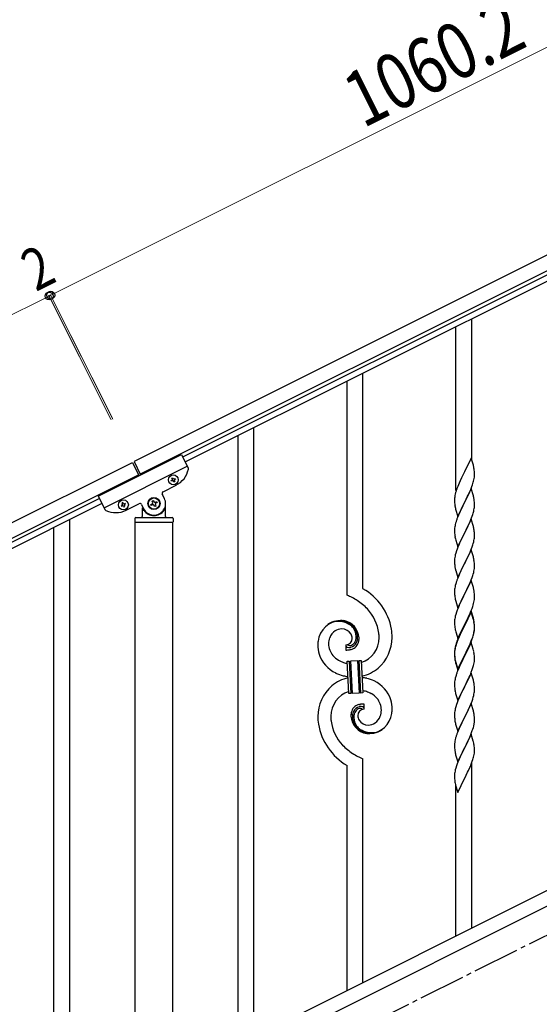
# Model space of a CAD drawing. Units: millimetres. Extents: x 250 to 8280, y 75 to 5795.
# Drawn here: x 1811 to 2370, y 4156 to 5215 of the extents above; entities that cross this region are included whole.
import ezdxf

# ---------------------------------------------------------------- set-up
doc = ezdxf.new("R2010")
doc.units = ezdxf.units.MM
doc.linetypes.add('YCENTER_1', pattern=[13, 10, -1, 1, -1])
doc.layers.add('YKK_A1', color=4, linetype='Continuous', lineweight=30)
doc.layers.add('YKK_D', color=6, linetype='Continuous', lineweight=13)
doc.styles.add('text-b', font='extslim2.shx', dxfattribs={"width": 0.8, "bigfont": 'extfont2.shx'})

msp = doc.modelspace()

# ---------------------------------------------------------------- linework, layer by layer
at = {"layer": 'YKK_A1', "linetype": 'Continuous', "ltscale": 0.5}
for p, q in [((2882.4, 5213.9), (1934.2, 4739.7)), ((2889.1, 5200.5), (1940.9, 4726.2)), ((1986.5, 4744.6), (2797, 5150)), ((1989.2, 4739.2), (2799.7, 5144.6)), ((1895.7, 4702.5), (1985.1, 4747.3)), ((1985.1, 4747.3), (1992.4, 4732.7)), ((984.1, 4264.5), (1932.4, 4738.8)), ((1902, 4690), (1991.4, 4734.7)), ((1932.4, 4738.8), (1939.5, 4724.5)), ((1934.2, 4739.7), (1941.3, 4725.4)), ((990.8, 4251.1), (1939.1, 4725.4)), ((1974.9, 4721.9), (1975.8, 4722.3)), ((1975.3, 4721.1), (1974.9, 4721.9)), ((1975.8, 4722.3), (1976.2, 4721.5)), ((1977.5, 4721.1), (1978.3, 4721.5)), ((1978.3, 4721.5), (1978.8, 4720.6)), ((1965.5, 4707.2), (1979.3, 4714.2)), ((1974.1, 4719.3), (1974.9, 4719.8)), ((1974.5, 4718.5), (1974.1, 4719.3)), ((1975.3, 4718.9), (1974.5, 4718.5)), ((1977.1, 4717.6), (1976.6, 4718.5)), ((1977.9, 4718.1), (1977.1, 4717.6)), ((1977.5, 4718.9), (1977.9, 4718.1)), ((1978.8, 4720.6), (1977.9, 4720.2)), ((1897, 4699.9), (1086.5, 4294.5)), ((1895.7, 4702.5), (1903, 4687.9)), ((1966.8, 4700.1), (1964.6, 4704.6)), ((1899.7, 4694.5), (1089.2, 4289.1)), ((1921.2, 4692.9), (1920.4, 4692.5)), ((1920.4, 4692.5), (1920.8, 4691.6)), ((1920.8, 4691.6), (1921.7, 4692.1)), ((1922.1, 4695.5), (1921.2, 4695.1)), ((1921.2, 4695.1), (1921.7, 4694.2)), ((1922.5, 4694.7), (1922.1, 4695.5)), ((1923, 4691.6), (1923.4, 4690.8)), ((1923.4, 4690.8), (1924.3, 4691.2)), ((1924.7, 4694.7), (1923.8, 4694.2)), ((1924.3, 4691.2), (1923.8, 4692.1)), ((1924.3, 4693.4), (1925.1, 4693.8)), ((1925.1, 4693.8), (1924.7, 4694.7)), ((1925.7, 4687.3), (1939.5, 4694.3)), ((1942.2, 4693.4), (1944.4, 4688.9)), ((1943.1, 4689.9), (1943.1, 4680.5)), ((1952.4, 4693.6), (1953.6, 4694.2)), ((1953, 4692.4), (1952.4, 4693.6)), ((1954.1, 4693), (1953, 4692.4)), ((1953.6, 4697.2), (1954.7, 4697.7)), ((1954.1, 4696), (1953.6, 4697.2)), ((1954.7, 4697.7), (1955.3, 4696.6)), ((1956.5, 4691.2), (1955.9, 4692.4)), ((1957.7, 4691.8), (1956.5, 4691.2)), ((1957.1, 4696), (1958.3, 4696.6)), ((1957.1, 4693), (1957.7, 4691.8)), ((1958.9, 4695.4), (1957.7, 4694.8)), ((1958.3, 4696.6), (1958.9, 4695.4)), ((1968.1, 4680.5), (1968.1, 4694.5)), ((1935.1, 4678.5), (1935.1, 4675)), ((1936.1, 4679.5), (1975.1, 4679.5)), ((1944.1, 4687.5), (1944.4, 4687.5)), ((1967.1, 4687.5), (1966.8, 4687.5)), ((1976.1, 4678.5), (1976.1, 4675)), ((1935.4, 4674.5), (1975.9, 4674.5)), ((1935.4, 4094.8), (1935.4, 4674.5)), ((1935.6, 4674.5), (1975.6, 4674.5)), ((1975.9, 4094), (1975.9, 4674.5)), ((2801.7, 4490.3), (1996.9, 4087.8)), ((2814.4, 4479.9), (2009.5, 4077.3))]:
    msp.add_line(p, q, dxfattribs=at)
at = {"layer": 'YKK_A1', "linetype": 'Continuous'}
for p, q in [((2297.1, 4741.3), (2297.1, 4892.9)), ((2280.1, 4708.4), (2280.1, 4884.4)), ((2180.1, 4603), (2180.1, 4834.3)), ((2163.1, 4596), (2163.1, 4825.8)), ((2063.1, 4120.5), (2063.1, 4775.7)), ((2046.1, 4112), (2046.1, 4767.2)), ((2296.5, 4743.3), (2289.3, 4728.5)), ((2298.8, 4735.7), (2296.5, 4743.3)), ((2299, 4734.7), (2298.8, 4735.7)), ((2299.3, 4733.8), (2299, 4734.7)), ((2286.1, 4722.2), (2284.6, 4718.9)), ((2289, 4727.8), (2286.1, 4722.2)), ((2289.3, 4728.5), (2289, 4727.8)), ((2299.4, 4720.1), (2299.7, 4721.4)), ((2299.7, 4721.4), (2299.9, 4722.7)), ((2299.9, 4728.9), (2299.8, 4730.3)), ((2300, 4727.7), (2299.9, 4728.9)), ((2300, 4725.9), (2300, 4727.7)), ((2300, 4724.8), (2300, 4725.9)), ((2300, 4724), (2300, 4724.8)), ((2282, 4712.9), (2281.2, 4710.8)), ((2283.5, 4716.4), (2282, 4712.9)), ((2284.6, 4718.9), (2283.5, 4716.4)), ((2296.5, 4710.5), (2289.3, 4695.6)), ((2296, 4709.7), (2297.2, 4712.7)), ((2298.8, 4702.8), (2296.5, 4710.5)), ((2297.2, 4712.7), (2297.9, 4714.7)), ((2297.9, 4714.7), (2298.4, 4716.2)), ((2299.1, 4718.6), (2299.4, 4720.1)), ((2278.6, 4700.5), (2278.6, 4699.7)), ((2278.6, 4699.7), (2278.6, 4699.3)), ((2279, 4703.1), (2278.8, 4701.7)), ((2279.3, 4704.5), (2279, 4703.1)), ((2279.8, 4706.4), (2279.3, 4704.5)), ((2280.2, 4707.8), (2279.8, 4706.4)), ((2291.2, 4699.3), (2292.7, 4702.4)), ((2292.7, 4702.4), (2293.8, 4704.7)), ((2293.8, 4704.7), (2294.9, 4707.2)), ((2294.9, 4707.2), (2296, 4709.7)), ((2299, 4701.9), (2298.8, 4702.8)), ((2299.3, 4700.9), (2299, 4701.9)), ((2278.6, 4699.3), (2278.6, 4697.4)), ((2278.6, 4697.4), (2278.6, 4696.4)), ((2278.6, 4696.4), (2278.7, 4695.4)), ((2278.7, 4695.4), (2278.8, 4694)), ((2278.8, 4694), (2278.9, 4692.7)), ((2278.9, 4692.7), (2279.1, 4691.7)), ((2279.6, 4689.3), (2279.8, 4688.4)), ((2282.1, 4680.7), (2289.3, 4695.6)), ((2286.3, 4689.7), (2285, 4687)), ((2289.1, 4695.3), (2286.3, 4689.7)), ((2289.3, 4695.6), (2289.1, 4695.3)), ((2289.3, 4695.6), (2289.5, 4695.9)), ((2289.5, 4695.9), (2291.2, 4699.3)), ((2299.5, 4687.7), (2299.8, 4689)), ((2299.9, 4696), (2299.8, 4697.5)), ((2299.8, 4689), (2299.9, 4690.3)), ((2300, 4694.8), (2299.9, 4696)), ((2299.9, 4690.3), (2300, 4691.1)), ((2300, 4693.1), (2300, 4694.8)), ((2300, 4691.9), (2300, 4693.1)), ((2300, 4691.1), (2300, 4691.9)), ((2279.8, 4688.4), (2282.1, 4680.7)), ((2281.8, 4679.5), (2281.2, 4678)), ((2282.8, 4682), (2281.8, 4679.5)), ((2284.6, 4686), (2282.8, 4682)), ((2285, 4687), (2284.6, 4686)), ((2296.2, 4677.3), (2297.6, 4680.8)), ((2297.6, 4680.8), (2298.2, 4682.9)), ((2298.2, 4682.9), (2298.7, 4684.3)), ((2298.7, 4684.3), (2299.2, 4686.3)), ((2299.2, 4686.3), (2299.5, 4687.7)), ((1848.1, 4013.4), (1848.1, 4668.7)), ((1865.1, 4021.9), (1865.1, 4677.2)), ((2278.7, 4668), (2278.6, 4667.2)), ((2278.8, 4669.3), (2278.7, 4668)), ((2279.1, 4670.7), (2278.8, 4669.3)), ((2279.4, 4672.1), (2279.1, 4670.7)), ((2279.8, 4673.5), (2279.4, 4672.1)), ((2280.2, 4675), (2279.8, 4673.5)), ((2296.5, 4677.6), (2289.3, 4662.7)), ((2291.2, 4666.4), (2292.7, 4669.5)), ((2292.7, 4669.5), (2293.8, 4671.8)), ((2293.8, 4671.8), (2295.3, 4675.3)), ((2295.3, 4675.3), (2296.2, 4677.3)), ((2298.8, 4669.9), (2296.5, 4677.6)), ((2299, 4669), (2298.8, 4669.9)), ((2299.3, 4668), (2299, 4669)), ((2278.6, 4667.2), (2278.6, 4666.4)), ((2278.6, 4666.4), (2278.6, 4664.5)), ((2278.6, 4664.5), (2278.6, 4663.5)), ((2278.6, 4663.5), (2278.7, 4662.6)), ((2278.7, 4662.6), (2278.8, 4661.4)), ((2278.9, 4659.8), (2279.1, 4658.8)), ((2282.1, 4647.9), (2289.3, 4662.7)), ((2289, 4662.1), (2286.1, 4656.4)), ((2289.3, 4662.7), (2289, 4662.1)), ((2289.3, 4662.7), (2289.5, 4663.1)), ((2289.5, 4663.1), (2291.2, 4666.4)), ((2299.9, 4663.2), (2299.8, 4664.6)), ((2299.8, 4656.1), (2299.9, 4657.4)), ((2300, 4661.9), (2299.9, 4663.2)), ((2299.9, 4657.4), (2300, 4658.3)), ((2300, 4660.2), (2300, 4661.9)), ((2300, 4659.1), (2300, 4660.2)), ((2300, 4658.3), (2300, 4659.1)), ((2279.6, 4656.5), (2279.9, 4655.3)), ((2279.9, 4655.3), (2282.1, 4647.9)), ((2282.2, 4647.6), (2281.4, 4645.6)), ((2283.5, 4650.7), (2282.2, 4647.6)), ((2284.8, 4653.6), (2283.5, 4650.7)), ((2286.1, 4656.4), (2284.8, 4653.6)), ((2296.2, 4644.4), (2297.6, 4648)), ((2297.6, 4648), (2298.2, 4650)), ((2298.2, 4650), (2298.7, 4651.5)), ((2298.7, 4651.5), (2299.2, 4653.4)), ((2299.2, 4653.4), (2299.5, 4654.8)), ((2299.5, 4654.8), (2299.8, 4656.1)), ((2278.8, 4636.4), (2278.7, 4635.2)), ((2279.1, 4637.8), (2278.8, 4636.4)), ((2279.4, 4639.2), (2279.1, 4637.8)), ((2279.9, 4641.1), (2279.4, 4639.2)), ((2280.7, 4643.6), (2279.9, 4641.1)), ((2281.4, 4645.6), (2280.7, 4643.6)), ((2296.5, 4644.7), (2289.3, 4629.9)), ((2292.2, 4635.7), (2293.4, 4638)), ((2293.4, 4638), (2294, 4639.5)), ((2294, 4639.5), (2295.3, 4642.4)), ((2295.3, 4642.4), (2296.2, 4644.4)), ((2298.8, 4637.1), (2296.5, 4644.7)), ((2299, 4636.1), (2298.8, 4637.1)), ((2299.3, 4635.2), (2299, 4636.1)), ((2278.7, 4635.2), (2278.6, 4634.3)), ((2278.6, 4634.3), (2278.6, 4633.5)), ((2278.6, 4633.5), (2278.6, 4631.7)), ((2278.6, 4631.7), (2278.6, 4630.7)), ((2278.6, 4630.7), (2278.7, 4629.7)), ((2278.7, 4629.7), (2278.8, 4628.5)), ((2278.9, 4627), (2279.1, 4626)), ((2282.1, 4615), (2289.3, 4629.9)), ((2289.1, 4629.5), (2286.1, 4623.5)), ((2289.3, 4629.9), (2289.1, 4629.5)), ((2289.3, 4629.9), (2289.5, 4630.2)), ((2289.5, 4630.2), (2292.2, 4635.7)), ((2299.9, 4630.3), (2299.8, 4631.7)), ((2300, 4629.1), (2299.9, 4630.3)), ((2300, 4627.3), (2300, 4629.1)), ((2300, 4626.2), (2300, 4627.3)), ((2300, 4625.4), (2300, 4626.2)), ((2279.6, 4623.6), (2279.8, 4622.6)), ((2279.8, 4622.6), (2279.9, 4622.4)), ((2279.9, 4622.4), (2282.1, 4615)), ((2283.5, 4617.8), (2282, 4614.3)), ((2284.8, 4620.7), (2283.5, 4617.8)), ((2286.1, 4623.5), (2284.8, 4620.7)), ((2296.6, 4612.6), (2297.6, 4615.1)), ((2297.6, 4615.1), (2298.2, 4617.1)), ((2298.2, 4617.1), (2298.7, 4618.6)), ((2298.7, 4618.6), (2299.2, 4620.5)), ((2299.2, 4620.5), (2299.5, 4621.9)), ((2299.5, 4621.9), (2299.8, 4623.3)), ((2299.8, 4623.3), (2299.9, 4624.6)), ((2299.9, 4624.6), (2300, 4625.4)), ((2279.1, 4604.9), (2278.8, 4603.6)), ((2279.4, 4606.3), (2279.1, 4604.9)), ((2279.9, 4608.3), (2279.4, 4606.3)), ((2280.2, 4609.2), (2279.9, 4608.3)), ((2282, 4614.3), (2281.2, 4612.2)), ((2296.5, 4611.8), (2289.3, 4597)), ((2289.5, 4597.3), (2294, 4606.6)), ((2294, 4606.6), (2295.3, 4609.6)), ((2295.3, 4609.6), (2296.6, 4612.6)), ((2298.8, 4604.2), (2296.5, 4611.8)), ((2278.7, 4602.3), (2278.6, 4601.5)), ((2278.6, 4601.5), (2278.6, 4600.7)), ((2278.6, 4600.7), (2278.6, 4598.8)), ((2278.6, 4598.8), (2278.6, 4597.8)), ((2278.6, 4597.8), (2278.7, 4596.8)), ((2278.8, 4603.6), (2278.7, 4602.3)), ((2278.7, 4596.8), (2278.8, 4595.7)), ((2282.1, 4582.1), (2289.3, 4597)), ((2289.1, 4596.7), (2287.4, 4593.3)), ((2289.3, 4597), (2289.1, 4596.7)), ((2289.3, 4597), (2289.5, 4597.3)), ((2299, 4603.2), (2298.8, 4604.2)), ((2299.3, 4602.3), (2299, 4603.2)), ((2299.9, 4597.4), (2299.8, 4598.9)), ((2300, 4596.2), (2299.9, 4597.4)), ((2300, 4594.5), (2300, 4596.2)), ((2300, 4593.3), (2300, 4594.5)), ((2279.3, 4591.7), (2279.6, 4590.7)), ((2279.6, 4590.7), (2279.9, 4589.5)), ((2279.9, 4589.5), (2282.1, 4582.1)), ((2283.5, 4584.9), (2282, 4581.4)), ((2284.1, 4586.4), (2283.5, 4584.9)), ((2285.2, 4588.8), (2284.1, 4586.4)), ((2287.4, 4593.3), (2285.2, 4588.8)), ((2297.4, 4581.7), (2298.1, 4583.7)), ((2298.1, 4583.7), (2298.6, 4585.2)), ((2298.6, 4585.2), (2299.1, 4587.2)), ((2299.1, 4587.2), (2299.4, 4588.6)), ((2299.4, 4588.6), (2299.7, 4590)), ((2299.7, 4590), (2299.9, 4591.3)), ((2300, 4592.5), (2300, 4593.3)), ((2279.4, 4573.5), (2279.1, 4572.1)), ((2279.9, 4575.4), (2279.4, 4573.5)), ((2280.7, 4577.9), (2279.9, 4575.4)), ((2281.4, 4579.9), (2280.7, 4577.9)), ((2282, 4581.4), (2281.4, 4579.9)), ((2296.5, 4579), (2289.3, 4564.1)), ((2296.5, 4578.1), (2289.3, 4563.2)), ((2293.1, 4571.8), (2293.8, 4573.2)), ((2293.8, 4573.2), (2294.9, 4575.7)), ((2294.9, 4575.7), (2296.2, 4578.7)), ((2296.2, 4578.7), (2297.4, 4581.7)), ((2298.8, 4571.3), (2296.5, 4579)), ((2298.7, 4570.7), (2296.5, 4578.1)), ((2278.7, 4569.4), (2278.6, 4568.6)), ((2278.6, 4568.6), (2278.6, 4567.8)), ((2278.6, 4567.8), (2278.6, 4565.9)), ((2278.6, 4565.9), (2278.6, 4564.9)), ((2278.6, 4564.9), (2278.7, 4564)), ((2278.8, 4570.7), (2278.7, 4569.4)), ((2278.7, 4564), (2278.8, 4562.8)), ((2279.1, 4572.1), (2278.8, 4570.7)), ((2282.1, 4549.3), (2289.3, 4564.1)), ((2289, 4563.4), (2285.7, 4556.9)), ((2289, 4562.5), (2286.3, 4557.3)), ((2289.3, 4564.1), (2289, 4563.4)), ((2289.3, 4563.2), (2289, 4562.5)), ((2289.3, 4564.1), (2289.5, 4564.5)), ((2289.5, 4564.5), (2291.2, 4567.8)), ((2291.2, 4567.8), (2293.1, 4571.8)), ((2298.9, 4569.9), (2298.7, 4570.7)), ((2299, 4570.4), (2298.8, 4571.3)), ((2299.3, 4568.5), (2298.9, 4569.9)), ((2299.3, 4569.4), (2299, 4570.4)), ((2299.9, 4564.6), (2299.8, 4566)), ((2299.9, 4563.7), (2299.8, 4565.1)), ((2300, 4563.3), (2299.9, 4564.6)), ((2300, 4562.4), (2299.9, 4563.7)), ((2300, 4561.6), (2300, 4563.3)), ((2300, 4560.7), (2300, 4562.4)), ((2279.3, 4558.8), (2279.6, 4557.9)), ((2279.6, 4557.9), (2279.9, 4556.7)), ((2279.9, 4556.7), (2280.2, 4555.4)), ((2280.2, 4555.4), (2282.1, 4549.3)), ((2283.5, 4552.1), (2282, 4548.5)), ((2284.6, 4554.5), (2283.5, 4552.1)), ((2284.6, 4553.6), (2283.5, 4551.1)), ((2285.7, 4556.9), (2284.6, 4554.5)), ((2285, 4554.6), (2284.6, 4553.6)), ((2286.3, 4557.3), (2285, 4554.6)), ((2298.1, 4550.9), (2298.6, 4552.4)), ((2299.1, 4553.4), (2299.4, 4554.8)), ((2299.2, 4554.8), (2299.5, 4556.2)), ((2299.4, 4554.8), (2299.7, 4556.2)), ((2299.5, 4556.2), (2299.8, 4557.5)), ((2299.7, 4556.2), (2299.9, 4557.5)), ((2299.8, 4557.5), (2299.9, 4558.8)), ((2299.9, 4558.8), (2300, 4559.7)), ((2300, 4560.5), (2300, 4561.6)), ((2300, 4559.5), (2300, 4560.7)), ((2300, 4559.7), (2300, 4560.5)), ((2300, 4558.7), (2300, 4559.5)), ((2161.8, 4542.7), (2161.8, 4537)), ((2163.6, 4542.8), (2163.5, 4542.8)), ((2279.8, 4542), (2279.3, 4540.1)), ((2279.9, 4541.6), (2279.4, 4539.7)), ((2280.2, 4543.5), (2279.8, 4542)), ((2280.7, 4544.1), (2279.9, 4541.6)), ((2281.4, 4546.1), (2280.7, 4544.1)), ((2282, 4548.5), (2281.2, 4546.5)), ((2282.2, 4548.1), (2281.4, 4546.1)), ((2283.5, 4551.1), (2282.2, 4548.1)), ((2296.5, 4545.2), (2289.3, 4530.3)), ((2292.7, 4538), (2294, 4540.9)), ((2293.6, 4539), (2295.1, 4542.4)), ((2294, 4540.9), (2295.3, 4543.8)), ((2295.1, 4542.4), (2295.6, 4543.4)), ((2295.3, 4543.8), (2296.6, 4546.8)), ((2295.6, 4543.4), (2296.6, 4545.9)), ((2298.7, 4538), (2296.5, 4545.2)), ((2296.6, 4546.8), (2297.6, 4549.4)), ((2296.6, 4545.9), (2297.7, 4549)), ((2297.6, 4549.4), (2298.1, 4550.9)), ((2297.7, 4549), (2298.4, 4551)), ((2278.6, 4536.1), (2278.6, 4535.3)), ((2278.7, 4535.6), (2278.6, 4534.8)), ((2278.6, 4535.3), (2278.6, 4534.9)), ((2278.6, 4534.9), (2278.6, 4533.1)), ((2278.6, 4534.8), (2278.6, 4534)), ((2278.6, 4534), (2278.6, 4532.1)), ((2278.6, 4533.1), (2278.6, 4532)), ((2278.6, 4532.1), (2278.6, 4531.1)), ((2278.6, 4532), (2278.7, 4531.1)), ((2278.6, 4531.1), (2278.7, 4530.2)), ((2278.8, 4536.9), (2278.7, 4535.6)), ((2278.7, 4531.1), (2278.8, 4529.9)), ((2278.7, 4530.2), (2278.8, 4529)), ((2279, 4538.7), (2278.8, 4537.4)), ((2279.1, 4538.3), (2278.8, 4536.9)), ((2279.3, 4540.1), (2279, 4538.7)), ((2279.4, 4539.7), (2279.1, 4538.3)), ((2282.1, 4516.4), (2289.3, 4531.2)), ((2282.1, 4515.5), (2289.3, 4530.3)), ((2289.3, 4530.3), (2289.1, 4530)), ((2289.3, 4531.2), (2289.5, 4531.6)), ((2289.3, 4530.3), (2289.5, 4530.7)), ((2289.5, 4531.6), (2292.7, 4538)), ((2289.5, 4530.7), (2291.2, 4534.1)), ((2291.2, 4534.1), (2292.7, 4537.1)), ((2292.7, 4537.1), (2293.6, 4539)), ((2298.7, 4537.8), (2298.7, 4538)), ((2299, 4536.6), (2298.7, 4537.8)), ((2299.3, 4535.7), (2299, 4536.6)), ((2299.9, 4530.8), (2299.8, 4532.2)), ((2300, 4529.5), (2299.9, 4530.8)), ((2163.2, 4525.1), (2165.2, 4525.2)), ((2165, 4490.2), (2163.2, 4525.1)), ((2165.2, 4525.2), (2167, 4490.3)), ((2165.2, 4525.2), (2167, 4490.3)), ((2167.2, 4525.3), (2174.2, 4525.7)), ((2169, 4490.4), (2167.2, 4525.3)), ((2169, 4490.4), (2167.2, 4525.3)), ((2174.2, 4525.7), (2176, 4490.7)), ((2174.2, 4525.7), (2176, 4490.7)), ((2176.2, 4525.8), (2178.2, 4525.9)), ((2178, 4490.8), (2176.2, 4525.8)), ((2178, 4490.8), (2176.2, 4525.8)), ((2178.2, 4525.9), (2180, 4490.9)), ((2278.9, 4528.3), (2279.1, 4527.4)), ((2279.3, 4525.3), (2279.6, 4524.1)), ((2279.6, 4525), (2279.9, 4523.8)), ((2279.6, 4524.1), (2279.8, 4523.1)), ((2279.8, 4523.1), (2280.3, 4521.3)), ((2279.9, 4523.8), (2282.1, 4516.4)), ((2280.3, 4521.3), (2282.1, 4515.5)), ((2284.8, 4521.2), (2283.5, 4518.3)), ((2286.3, 4524.5), (2284.8, 4521.2)), ((2289.1, 4530), (2286.3, 4524.5)), ((2299.1, 4520.5), (2299.4, 4521.9)), ((2299.4, 4521.9), (2299.7, 4523.3)), ((2299.7, 4523.3), (2299.9, 4524.6)), ((2300, 4527.8), (2300, 4529.5)), ((2300, 4526.7), (2300, 4527.8)), ((2300, 4525.9), (2300, 4526.7)), ((2280.2, 4509.7), (2279.9, 4508.7)), ((2281.8, 4514.2), (2281.2, 4512.7)), ((2283.5, 4518.3), (2281.8, 4514.2)), ((2296.5, 4512.3), (2289.3, 4497.5)), ((2293.6, 4506.1), (2295.1, 4509.5)), ((2295.1, 4509.5), (2295.6, 4510.5)), ((2295.6, 4510.5), (2296.6, 4513.1)), ((2298.8, 4504.7), (2296.5, 4512.3)), ((2296.6, 4513.1), (2297.7, 4516.1)), ((2297.7, 4516.1), (2298.4, 4518.1)), ((2278.7, 4502.8), (2278.6, 4501.9)), ((2278.6, 4501.9), (2278.6, 4501.1)), ((2278.6, 4501.1), (2278.6, 4499.3)), ((2278.6, 4499.3), (2278.6, 4498.3)), ((2278.8, 4504.1), (2278.7, 4502.8)), ((2279.1, 4505.4), (2278.8, 4504.1)), ((2279.4, 4506.8), (2279.1, 4505.4)), ((2279.9, 4508.7), (2279.4, 4506.8)), ((2289.5, 4497.8), (2291.2, 4501.2)), ((2291.2, 4501.2), (2292.7, 4504.2)), ((2292.7, 4504.2), (2293.6, 4506.1)), ((2299, 4503.7), (2298.8, 4504.7)), ((2299.3, 4502.8), (2299, 4503.7)), ((2299.9, 4497.9), (2299.8, 4499.3)), ((2167, 4490.3), (2165, 4490.2)), ((2176, 4490.7), (2169, 4490.4)), ((2180, 4490.9), (2178, 4490.8)), ((2278.6, 4498.3), (2278.7, 4497.3)), ((2278.7, 4497.3), (2278.8, 4496.2)), ((2278.9, 4494.6), (2279.1, 4493.6)), ((2279.6, 4491.2), (2279.8, 4490.3)), ((2279.8, 4490.3), (2282.1, 4482.6)), ((2282.1, 4482.6), (2289.3, 4497.5)), ((2285, 4488.8), (2283.9, 4486.4)), ((2286.1, 4491.2), (2285, 4488.8)), ((2288.8, 4496.4), (2286.1, 4491.2)), ((2289.3, 4497.5), (2288.8, 4496.4)), ((2289.3, 4497.5), (2289.5, 4497.8)), ((2298.7, 4486.2), (2299.2, 4488.1)), ((2299.2, 4488.1), (2299.5, 4489.5)), ((2299.5, 4489.5), (2299.8, 4490.9)), ((2299.8, 4490.9), (2299.9, 4492.2)), ((2300, 4496.7), (2299.9, 4497.9)), ((2299.9, 4492.2), (2300, 4493)), ((2300, 4494.9), (2300, 4496.7)), ((2300, 4493.8), (2300, 4494.9)), ((2300, 4493), (2300, 4493.8)), ((2181.4, 4473.4), (2181.4, 4479)), ((2280.7, 4478.3), (2279.9, 4475.9)), ((2281.4, 4480.4), (2280.7, 4478.3)), ((2282.2, 4482.4), (2281.4, 4480.4)), ((2283.9, 4486.4), (2282.2, 4482.4)), ((2296.5, 4479.5), (2289.3, 4464.6)), ((2294.9, 4476.2), (2296, 4478.7)), ((2296, 4478.7), (2297.4, 4482.2)), ((2298.8, 4471.8), (2296.5, 4479.5)), ((2297.4, 4482.2), (2298.1, 4484.2)), ((2298.1, 4484.2), (2298.7, 4486.2)), ((2278.7, 4469.9), (2278.6, 4469.1)), ((2278.6, 4469.1), (2278.6, 4468.3)), ((2278.6, 4468.3), (2278.6, 4466.4)), ((2278.8, 4471.2), (2278.7, 4469.9)), ((2279.1, 4472.5), (2278.8, 4471.2)), ((2279.4, 4473.9), (2279.1, 4472.5)), ((2279.9, 4475.9), (2279.4, 4473.9)), ((2289.5, 4464.9), (2293.6, 4473.2)), ((2293.6, 4473.2), (2294.9, 4476.2)), ((2299, 4470.9), (2298.8, 4471.8)), ((2299.3, 4469.9), (2299, 4470.9)), ((2278.6, 4466.4), (2278.6, 4465.4)), ((2278.6, 4465.4), (2278.7, 4464.5)), ((2278.7, 4464.5), (2278.8, 4463.3)), ((2279.3, 4459.5), (2279.6, 4458.3)), ((2279.6, 4458.3), (2279.8, 4457.4)), ((2279.8, 4457.4), (2282.1, 4449.7)), ((2282.1, 4449.7), (2289.3, 4464.6)), ((2285.2, 4456.4), (2284.6, 4455)), ((2286.3, 4458.7), (2285.2, 4456.4)), ((2289, 4463.9), (2286.3, 4458.7)), ((2289.3, 4464.6), (2289, 4463.9)), ((2289.3, 4464.6), (2289.5, 4464.9)), ((2299.6, 4457.1), (2299.8, 4458.4)), ((2299.9, 4465), (2299.8, 4466.5)), ((2300, 4463.8), (2299.9, 4465)), ((2300, 4462.1), (2300, 4463.8)), ((2300, 4460.9), (2300, 4462.1)), ((2281.8, 4448.5), (2281.2, 4447)), ((2283.5, 4452.5), (2281.8, 4448.5)), ((2284.6, 4455), (2283.5, 4452.5)), ((2296.5, 4446.6), (2289.3, 4431.7)), ((2295.8, 4445.3), (2297, 4448.3)), ((2298.7, 4439.2), (2296.5, 4446.6)), ((2297, 4448.3), (2297.7, 4450.4)), ((2297.7, 4450.4), (2298.2, 4451.9)), ((2298.2, 4451.9), (2298.8, 4453.8)), ((2298.8, 4453.8), (2299.2, 4455.3)), ((2278.6, 4436.6), (2278.6, 4435.8)), ((2278.6, 4435.8), (2278.6, 4435.4)), ((2278.6, 4435.4), (2278.6, 4433.5)), ((2279, 4439.2), (2278.8, 4437.9)), ((2279.3, 4440.6), (2279, 4439.2)), ((2279.8, 4442.5), (2279.3, 4440.6)), ((2280.2, 4444), (2279.8, 4442.5)), ((2289.5, 4432.1), (2291.4, 4435.9)), ((2291.4, 4435.9), (2292.9, 4439)), ((2292.9, 4439), (2293.6, 4440.4)), ((2293.6, 4440.4), (2294.9, 4443.3)), ((2294.9, 4443.3), (2295.8, 4445.3)), ((2298.9, 4438.5), (2298.7, 4439.2)), ((2299.3, 4437), (2298.9, 4438.5)), ((2278.6, 4433.5), (2278.6, 4432.5)), ((2278.6, 4432.5), (2278.7, 4431.6)), ((2278.7, 4431.6), (2278.8, 4430.1)), ((2278.8, 4430.1), (2278.9, 4428.8)), ((2278.9, 4428.8), (2279.1, 4427.8)), ((2279.1, 4427.8), (2279.2, 4426.9)), ((2279.2, 4426.9), (2279.3, 4426.4)), ((2279.3, 4426.4), (2279.6, 4425.5)), ((2279.6, 4425.5), (2279.8, 4424.5)), ((2279.8, 4424.5), (2282.1, 4416.9)), ((2282.1, 4416.9), (2289.3, 4431.7)), ((2286.8, 4426.7), (2285, 4423.1)), ((2289.1, 4431.4), (2286.8, 4426.7)), ((2289.3, 4431.7), (2289.1, 4431.4)), ((2289.3, 4431.7), (2289.5, 4432.1)), ((2299.4, 4423.3), (2299.7, 4424.7)), ((2299.7, 4424.7), (2299.9, 4426)), ((2299.9, 4432.2), (2299.8, 4433.6)), ((2300, 4430.9), (2299.9, 4432.2)), ((2300, 4429.2), (2300, 4430.9)), ((2300, 4428.1), (2300, 4429.2)), ((2300, 4427.3), (2300, 4428.1)), ((2180.1, 4179.1), (2180.1, 4420.1)), ((2281.4, 4414.6), (2280.7, 4412.6)), ((2282.2, 4416.6), (2281.4, 4414.6)), ((2283.5, 4419.7), (2282.2, 4416.6)), ((2284.6, 4422.1), (2283.5, 4419.7)), ((2285, 4423.1), (2284.6, 4422.1)), ((2295.6, 4411.9), (2296.6, 4414.5)), ((2296.6, 4414.5), (2297.7, 4417.5)), ((2297.1, 4237.6), (2297.1, 4415.3)), ((2297.7, 4417.5), (2298.4, 4419.5)), ((2299.1, 4421.9), (2299.4, 4423.3)), ((2163.1, 4170.5), (2163.1, 4413)), ((2278.7, 4404.2), (2278.6, 4403.3)), ((2278.6, 4403.3), (2278.6, 4402.5)), ((2278.8, 4405.4), (2278.7, 4404.2)), ((2279.1, 4406.8), (2278.8, 4405.4)), ((2279.4, 4408.2), (2279.1, 4406.8)), ((2279.9, 4410.1), (2279.4, 4408.2)), ((2280.7, 4412.6), (2279.9, 4410.1)), ((2291.2, 4402.6), (2292.7, 4405.6)), ((2292.7, 4405.6), (2293.6, 4407.5)), ((2293.6, 4407.5), (2295.1, 4410.9)), ((2295.1, 4410.9), (2295.6, 4411.9)), ((2278.6, 4402.5), (2278.6, 4400.7)), ((2278.6, 4400.7), (2278.6, 4399.6)), ((2278.6, 4399.6), (2278.7, 4398.7)), ((2278.7, 4398.7), (2278.8, 4397.3)), ((2278.8, 4397.3), (2278.9, 4396)), ((2279.3, 4393.8), (2279.6, 4392.6)), ((2279.6, 4392.6), (2279.8, 4391.6)), ((2282.1, 4384), (2289.3, 4398.9)), ((2289.3, 4398.9), (2289.1, 4398.5)), ((2289.3, 4398.9), (2289.5, 4399.2)), ((2289.5, 4399.2), (2291.2, 4402.6)), ((2279.8, 4391.6), (2282.1, 4384)), ((2280.1, 4229.1), (2280.1, 4390.6))]:
    msp.add_line(p, q, dxfattribs=at)
at = {"layer": 'YKK_A1', "linetype": 'YCENTER_1', "ltscale": 5}
msp.add_line((905.6, 3494.5), (2705.6, 4394.5), dxfattribs=at)
at = {"layer": 'YKK_A1', "linetype": 'Continuous', "ltscale": 0.5}
for centre, radius in [((1976.4, 4720), 5.3), ((1955.6, 4694.5), 6.5), ((1955.6, 4694.5), 6), ((1922.8, 4693.1), 5.3)]:
    msp.add_circle(centre, radius, dxfattribs=at)
for centre, radius, start, end in [((1968.1, 4736.5), 25, 296.57, 348.07), ((1990.6, 4731.8), 2, 348.07, 26.57), ((1974.5, 4720.6), 0.96, 296.57, 26.57), ((1977.1, 4721.9), 0.96, 206.57, 296.57), ((1975.8, 4718.1), 0.96, 26.57, 116.57), ((1978.3, 4719.3), 0.96, 116.57, 206.57), ((1955.6, 4694.5), 12.5, 206.57, 26.57), ((1966.4, 4705.5), 2, 116.57, 206.57), ((1920.8, 4693.8), 0.96, 296.57, 26.57), ((1922.1, 4691.2), 0.96, 26.57, 116.57), ((1923.4, 4695.1), 0.96, 206.57, 296.57), ((1924.7, 4692.5), 0.96, 116.57, 206.57), ((1940.4, 4692.5), 2, 26.57, 116.57), ((1953, 4695.4), 1.32, 296.57, 26.57), ((1954.7, 4691.8), 1.32, 26.57, 116.57), ((1956.5, 4697.2), 1.32, 206.57, 296.57), ((1958.3, 4693.6), 1.32, 116.57, 206.57), ((1904.8, 4688.8), 2, 206.57, 245.07), ((1914.5, 4709.7), 25, 245.07, 296.57), ((1936.1, 4678.5), 1, 90, 180), ((1942.1, 4680.5), 1, 270, 0), ((1944.1, 4686.5), 1, 90, 180), ((1944.4, 4687), 0.5, 33.749, 90), ((1955.6, 4694.5), 13, 213.749, 326.251), ((1966.8, 4687), 0.5, 90, 146.251), ((1967.1, 4686.5), 1, 0, 90), ((1969.1, 4680.5), 1, 180, 270), ((1975.1, 4678.5), 1, 0, 90), ((1935.6, 4675), 0.5, 180, 270), ((1975.6, 4675), 0.5, 270, 0)]:
    msp.add_arc(centre, radius, start, end, dxfattribs=at)
at = {"layer": 'YKK_A1', "linetype": 'Continuous'}
for centre, radius, start, end in [((2257.8, 4725.1), 42.4, 9.5672, 11.859), ((2254.9, 4725.5), 45.1, 6.176, 8.4678), ((2268.6, 4726), 31.5, 354.0716, 356.3633), ((2355.8, 4683.6), 79.4, 159.9344, 162.2261), ((2238, 4734.9), 63.2, 342.7842, 345.076), ((2310.6, 4697.9), 32, 173.0323, 175.3241), ((2257.7, 4692.2), 42.5, 9.5359, 11.8277), ((2338.4, 4702.8), 60.4, 190.5595, 192.8513), ((2255.1, 4692.6), 45, 6.1963, 8.4881), ((2355.8, 4650.7), 79.4, 159.9344, 162.2261), ((2257.8, 4659.3), 42.4, 9.5672, 11.859), ((2318.7, 4664.9), 40.1, 184.9379, 187.2297), ((2338.4, 4669.9), 60.4, 190.5595, 192.8513), ((2254.9, 4659.7), 45.1, 6.176, 8.4678), ((2318.6, 4632), 40, 184.9569, 187.2487), ((2338.4, 4637), 60.4, 190.5595, 192.8513), ((2257.8, 4626.5), 42.4, 9.5672, 11.859), ((2254.9, 4626.9), 45.1, 6.176, 8.4678), ((2355.8, 4585), 79.4, 159.9344, 162.2261), ((2133.1, 4524.5), 77.5, 58.0921, 67.2545), ((2148.4, 4548), 63.5, 10.3516, 59.9813), ((2318.6, 4599.1), 40, 184.9569, 187.2487), ((2339.5, 4603.4), 61.3, 188.7199, 191.0117), ((2257.8, 4593.6), 42.4, 9.5672, 11.859), ((2255.1, 4594), 45, 6.1963, 8.4881), ((2134.6, 4531.5), 70.8, 44.6641, 56.1137), ((2268.6, 4594.5), 31.5, 354.0716, 356.3633), ((2148.9, 4548.2), 48.9, 8.3412, 42.4642), ((2157.5, 4543.1), 25.8, 93.3207, 172.5162), ((2155.2, 4545.2), 23.4, 100.2206, 123.0629), ((2154.3, 4546.6), 21.6, 114.038, 123.2004), ((2154.8, 4541.7), 26.4, 101.4583, 110.6208), ((2153.4, 4543.9), 23.9, 58.3222, 99.1381), ((2154.6, 4545.6), 22.8, 55.8023, 98.8342), ((2155.2, 4538.7), 30.2, 81.7593, 88.6327), ((2156.2, 4549.1), 19.8, 2.9329, 80.0931), ((2154.4, 4548), 20, 38.6758, 54.6925), ((2156.7, 4550.3), 17.8, 0.9878, 52.7989), ((2318.6, 4566.3), 40, 184.9569, 187.2487), ((2257.8, 4560.7), 42.4, 9.5672, 11.859), ((2257.8, 4559.8), 42.4, 9.5672, 11.859), ((2255.1, 4561.1), 45, 6.1963, 8.4881), ((2254.9, 4560.2), 45.1, 6.176, 8.4678), ((2159.3, 4544.5), 15.9, 124.7972, 158.9202), ((2157.6, 4546), 13.7, 90.924, 122.8025), ((2157.4, 4547.9), 11.8, 31.6693, 89.9662), ((2158.8, 4549.3), 9.87, 1.717, 29.0881), ((2156.3, 4550.9), 16.7, 3.0554, 34.9339), ((2154.4, 4551.1), 18.6, 0.0091, 2.3009), ((2135.1, 4549.2), 62.5, 1.0599, 5.6429), ((2137.1, 4548.4), 74.5, 1.6931, 8.5666), ((2339.4, 4570.5), 61.2, 188.74, 191.0317), ((2238, 4569.7), 63.2, 342.7842, 345.076), ((2238.5, 4570.2), 62.6, 343.4586, 345.7503), ((2268.6, 4560.7), 31.5, 354.0716, 356.3633), ((2181, 4541.3), 49.4, 173.9079, 178.491), ((2173.9, 4543.3), 42.3, 180.9749, 194.7094), ((2163.9, 4543.4), 20.7, 160.7996, 179.0953), ((2164.9, 4544.4), 21.7, 181.7342, 218.0953), ((2161.6, 4549.7), 7.06, 271.9467, 359.1524), ((2163.2, 4541.7), 1.33, 181.5754, 199.8711), ((2163.7, 4542), 1.94, 203.4207, 212.5831), ((2163.8, 4542.2), 2.18, 215.6678, 222.5412), ((2164.7, 4543.2), 3.48, 224.9502, 229.5333), ((2165.9, 4545.2), 3.4, 226.5113, 265.1035), ((2165.8, 4547.4), 5.56, 268.1112, 274.9846), ((2165.6, 4547.4), 5.56, 276.7529, 283.6263), ((2164.9, 4549.6), 7.92, 285.2605, 301.2771), ((2164.6, 4549.5), 9.84, 285.2042, 332.6433), ((2163.8, 4550.4), 9.21, 304.5029, 322.7986), ((2162.4, 4550.9), 10.6, 325.3692, 341.3859), ((2164.2, 4548.7), 11.7, 310.4643, 337.8354), ((2160, 4551.2), 13, 343.2552, 359.2719), ((2161, 4550.6), 13.5, 335.7639, 344.9263), ((2159.1, 4550.6), 15.3, 346.5526, 353.426), ((2153, 4550.8), 21.5, 354.7344, 359.3175), ((2159, 4550.1), 17, 340.1463, 347.0198), ((2153.1, 4550.7), 23, 348.9061, 353.4891), ((2126.5, 4551.5), 49.5, 356.116, 358.4077), ((2169.2, 4550.5), 28.5, 288.7849, 359.6682), ((2166.5, 4551.2), 45.1, 311.6916, 359.1307), ((2355.8, 4519.3), 79.4, 159.9344, 162.2261), ((2166.3, 4543.9), 35.1, 198.7574, 243.9971), ((2166.8, 4547.7), 25.2, 221.3097, 239.6054), ((2160.9, 4587.5), 50.5, 271.0669, 273.3586), ((2164.7, 4543.5), 3.7, 232.1144, 236.6975), ((2165.2, 4544.6), 4.94, 238.7807, 243.3638), ((2165.1, 4544.7), 4.97, 245.3292, 252.2026), ((2165.3, 4546), 6.24, 254.4048, 279.514), ((2158.9, 4584.2), 47.3, 275.9829, 278.2746), ((2161.7, 4559.2), 22.2, 280.4721, 285.0551), ((2161.9, 4561.7), 22.3, 281.3787, 283.6705), ((2162.8, 4553.8), 16.7, 286.395, 293.2684), ((2163.3, 4551.2), 14.1, 295.3137, 306.7633), ((2310.6, 4533.5), 32, 173.0323, 175.3241), ((2257.8, 4526.9), 42.4, 9.5672, 11.859), ((2254.9, 4527.3), 45.1, 6.176, 8.4678), ((2170.9, 4557.8), 36, 242.1039, 251.2663), ((2172.3, 4569.1), 47.3, 254.1366, 259.109), ((2166.5, 4525.3), 1.3, 183.8291, 206.6714), ((2166.4, 4525.3), 1.22, 209.475, 236.8461), ((2166.2, 4525.2), 0.988, 239.981, 271.8594), ((2166.2, 4525.2), 1.01, 274.126, 296.9683), ((2166.1, 4525.2), 1.1, 299.4975, 333.6206), ((2166, 4525.3), 1.25, 335.052, 2.4231), ((2175.3, 4525.7), 1.14, 182.6919, 245.2609), ((2175.2, 4525.6), 1.01, 249.0575, 271.8998), ((2175.2, 4525.6), 0.996, 274.6249, 317.6568), ((2175, 4525.7), 1.2, 319.6297, 2.6616), ((2318.7, 4533.4), 40.1, 184.9379, 187.2297), ((2318.6, 4532.5), 40, 184.9569, 187.2487), ((2333.5, 4535.6), 55.2, 188.5086, 190.8003), ((2338.4, 4538.4), 60.4, 190.5595, 192.8513), ((2238, 4536.8), 63.2, 342.7842, 345.076), ((2268.6, 4527.9), 31.5, 354.0716, 356.3633), ((2172.5, 4561.7), 54, 246.3655, 255.5279), ((2174.7, 4586), 78.2, 258.4234, 262.1845), ((2170.5, 4548.4), 40.3, 282.3381, 310.2373), ((2355.8, 4485.5), 79.4, 159.9344, 162.2261), ((2176.7, 4464.8), 45.1, 131.6918, 179.1309), ((2172.8, 4467.7), 40.3, 102.3374, 130.2352), ((2168.5, 4430), 78.2, 78.4235, 82.1851), ((2170.7, 4454.3), 54, 66.3655, 75.5279), ((2177, 4472.2), 35.1, 18.7573, 63.997), ((2257.7, 4494.1), 42.5, 9.5359, 11.8277), ((2255.1, 4494.5), 45, 6.1963, 8.4881), ((2174.1, 4465.6), 28.5, 108.7869, 179.6685), ((2168.3, 4490.3), 1.23, 138.9906, 182.0224), ((2168.1, 4490.4), 1.01, 94.9405, 135.7564), ((2168, 4490.4), 1.04, 45.1065, 90.3462), ((2167.8, 4490.3), 1.23, 3.6936, 42.2858), ((2177.3, 4490.8), 1.26, 145.5458, 181.9069), ((2177, 4490.9), 0.982, 94.2229, 143.8526), ((2177, 4490.9), 0.988, 59.8683, 91.7467), ((2176.9, 4490.8), 1.17, 3.0998, 57.0828), ((2171, 4446.9), 47.3, 74.1465, 79.1198), ((2172.3, 4458.3), 36, 62.1038, 71.2663), ((2176.4, 4468.4), 25.2, 41.3091, 59.6048), ((2318.6, 4499.6), 40, 184.9569, 187.2487), ((2338.4, 4504.6), 60.4, 190.5595, 192.8513), ((2179.9, 4464.9), 14.1, 115.3119, 126.7615), ((2180.5, 4462.3), 16.7, 106.395, 113.2684), ((2181.5, 4456.8), 22.2, 100.4728, 105.0558), ((2184.3, 4431.9), 47.3, 95.9829, 98.2746), ((2182.3, 4428.5), 50.5, 91.0668, 93.3585), ((2178.3, 4471.7), 21.7, 1.7331, 38.0942), ((2169.4, 4472.8), 42.3, 0.9749, 14.7094), ((2190.5, 4465.4), 23.3, 170.1832, 174.7662), ((2207.2, 4465.3), 39.9, 176.6762, 178.968), ((2184.5, 4466), 17.3, 161.6065, 168.48), ((2178.8, 4467.5), 11.4, 130.2105, 159.8381), ((2190.3, 4465.2), 21.5, 174.7341, 179.3171), ((2184.1, 4465.4), 15.3, 166.5564, 173.4298), ((2182.2, 4465.5), 13.5, 155.7603, 164.9227), ((2178.7, 4466.5), 9.84, 105.2031, 152.6422), ((2183.3, 4464.8), 13, 163.2552, 179.2719), ((2181.8, 4464.7), 11.6, 147.0642, 160.7987), ((2179.2, 4466), 8.71, 126.4285, 144.7242), ((2178.4, 4466.4), 8, 105.505, 123.8007), ((2181.6, 4466.3), 7.06, 91.946, 179.1516), ((2181.3, 4454.4), 22.3, 101.4039, 103.6956), ((2178.3, 4465.8), 8.55, 100.9887, 103.2804), ((2177.7, 4467.8), 6.42, 94.792, 99.375), ((2178, 4470), 6.24, 74.4089, 99.5181), ((2177.4, 4470.3), 3.89, 79.6349, 93.3695), ((2177.3, 4470.9), 3.39, 49.9114, 77.2825), ((2174.9, 4468.3), 6.95, 45.9287, 48.2205), ((2177.6, 4470), 6.43, 67.0283, 71.6114), ((2178, 4471.4), 5, 60.188, 64.7711), ((2177.5, 4470.9), 5.67, 55.5562, 57.8479), ((2178.5, 4472.7), 3.59, 48.6805, 53.2636), ((2178.5, 4473), 3.37, 41.0342, 45.6172), ((2179.4, 4473.9), 2.13, 30.9353, 37.8088), ((2180, 4474.3), 1.38, 2.6182, 27.7274), ((2186.1, 4472.5), 25.4, 272.601, 351.7965), ((2179.3, 4472.7), 20.7, 340.8002, 359.0959), ((2173.3, 4474.2), 38.3, 352.132, 359.0054), ((2257.8, 4461.2), 42.4, 9.5672, 11.859), ((2255.1, 4461.6), 45, 6.1963, 8.4881), ((2198.5, 4466.9), 66.9, 181.1966, 188.07), ((2195.8, 4468.6), 64.5, 189.929, 239.5587), ((2208.1, 4466.9), 62.5, 181.0603, 185.6433), ((2194.3, 4467.8), 48.9, 188.3415, 222.4646), ((2187, 4466.9), 19.7, 182.653, 261.8485), ((2186.6, 4465.8), 17.8, 180.9882, 232.7992), ((2188.9, 4465), 18.6, 180.0094, 182.3012), ((2186.9, 4465.1), 16.6, 183.0565, 214.9349), ((2184.2, 4466.7), 9.6, 181.3614, 210.989), ((2186, 4468.3), 12, 213.3828, 269.5278), ((2185.4, 4470.6), 14.3, 271.6712, 303.5497), ((2183.6, 4471.9), 16.4, 306.6003, 338.4787), ((2318.7, 4466.7), 40.1, 184.9379, 187.2297), ((2333.5, 4469.9), 55.2, 188.5086, 190.8003), ((2253.1, 4466.2), 47.4, 346.6856, 348.9773), ((2267.9, 4462.5), 32.2, 352.8335, 355.1252), ((2269.7, 4461.5), 30.3, 356.7243, 359.016), ((2188.9, 4468.1), 20, 218.6698, 234.6865), ((2188.7, 4470.5), 22.8, 235.801, 278.8329), ((2189.9, 4472.1), 23.9, 238.3232, 279.1391), ((2187.6, 4473.1), 26, 262.4349, 269.3084), ((2188, 4470.9), 23.4, 280.2236, 303.0659), ((2188.4, 4474.4), 26.4, 281.4544, 290.6168), ((2188.9, 4469.4), 21.6, 294.0465, 303.209), ((2355.8, 4419.7), 79.4, 159.9344, 162.2261), ((2310.6, 4434), 32, 173.0323, 175.3241), ((2257.8, 4428.3), 42.4, 9.5672, 11.859), ((2254.9, 4428.7), 45.1, 6.176, 8.4678), ((2208.6, 4484.6), 70.8, 224.6625, 236.1121), ((2210.1, 4491.6), 77.5, 238.0917, 247.2541), ((2268.6, 4429.3), 31.5, 354.0716, 356.3633), ((2238, 4438.2), 63.2, 342.7842, 345.076), ((2333.5, 4404.1), 55.2, 188.4999, 190.7916)]:
    msp.add_arc(centre, radius, start, end, dxfattribs=at)
at = {"layer": 'YKK_D'}
for p, q in [((2792.9, 5392.8), (1844.7, 4918.5)), ((894.7, 4443.4), (1842.9, 4917.6)), ((1909.1, 4785.3), (1842.4, 4918.5)), ((1909.6, 4784.4), (1842.5, 4918.5)), ((1842.9, 4917.6), (1844.7, 4918.5)), ((1911.3, 4785.3), (1844.2, 4919.4)), ((1910.9, 4786.2), (1844.2, 4919.4))]:
    msp.add_line(p, q, dxfattribs=at)
at = {"layer": 'YKK_D', "linetype": 'ByBlock', "lineweight": -2}
for centre in [(1842.9, 4917.6), (1842.9, 4917.6), (1844.7, 4918.5), (1844.7, 4918.5)]:
    msp.add_circle(centre, 4.25, dxfattribs=at)

# ---------------------------------------------------------------- texts
at = {"layer": 'YKK_D', "style": 'text-b', "width": 0.8}
for s, height, rotation, p in [('1060.2', 60, 26.57, (2180.3, 5097.5)), ('2', 45, 26.5748, (1828.6, 4921.7))]:
    msp.add_text(s, height=height, rotation=rotation, dxfattribs=at).set_placement(p)

doc.saveas('drawing.dxf')
